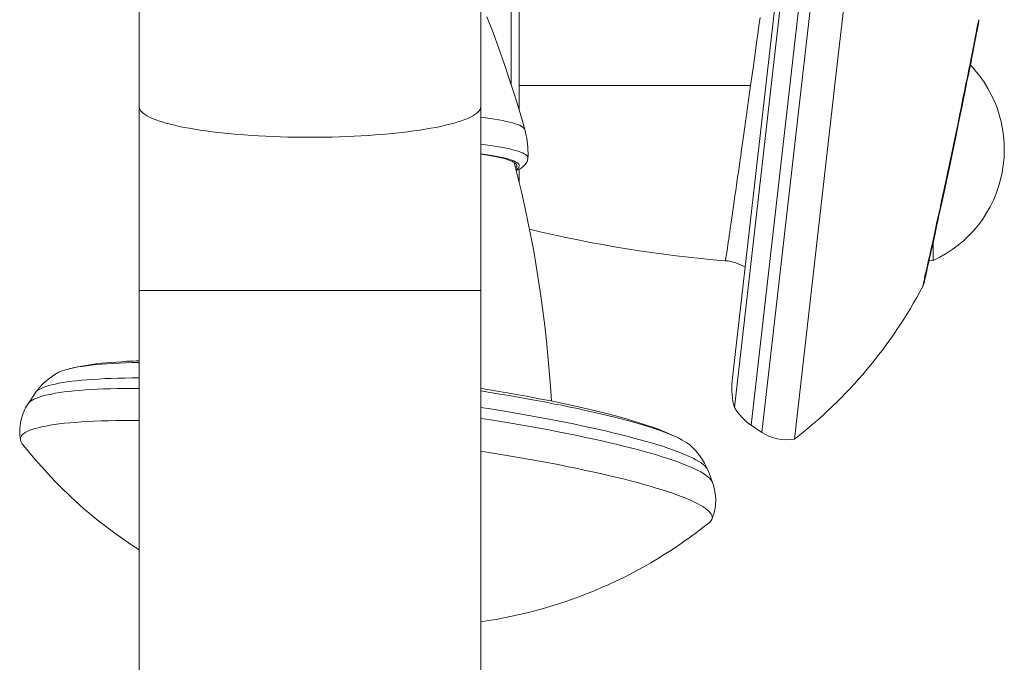
# Model space of a CAD drawing. Units: millimetres. Extents: x -7769 to 7376, y -8189 to 6915.
# Drawn here: x -1733 to -1618, y 2045 to 2120 of the extents above; entities that cross this region are included whole.
import ezdxf

# ---------------------------------------------------------------- set-up
doc = ezdxf.new("R2010")
doc.units = ezdxf.units.MM
doc.header["$LTSCALE"] = 100
doc.header["$MEASUREMENT"] = 0
doc.layers.add('PRO_Equipment', color=7, linetype='Continuous', lineweight=20)

msp = doc.modelspace()

# ---------------------------------------------------------------- linework, layer by layer
at = {"layer": 'PRO_Equipment'}
for p, q in [((-1719.23, 2338.23), (-1719.23, 2088.65)), ((-1679.23, 2088.65), (-1679.23, 2338.23)), ((-1638.56, 2151.82), (-1647.57, 2072.86)), ((-1637.13, 2152.35), (-1646.29, 2072.02)), ((-1633.24, 2152.25), (-1637.86, 2111.74)), ((-1640.92, 2150.23), (-1649.51, 2074.94)), ((-1649.78, 2078.06), (-1641.88, 2147.25)), ((-1675.67, 2130.68), (-1675.67, 2112.78)), ((-1674.73, 2129.68), (-1674.73, 2109.75)), ((-1719.23, 2120.95), (-1719.23, 2120.17)), ((-1677.79, 2118.85), (-1678.5, 2120.71)), ((-1719.23, 2120.17), (-1719.23, 2119.42)), ((-1646.79, 2118.68), (-1646.65, 2119.65)), ((-1646.65, 2119.65), (-1646.52, 2120.61)), ((-1621.07, 2119.52), (-1621.04, 2119.7)), ((-1621.04, 2119.7), (-1621, 2119.86)), ((-1620.99, 2119.63), (-1621.02, 2119.47)), ((-1621, 2119.86), (-1620.98, 2119.99)), ((-1620.97, 2119.75), (-1620.99, 2119.63)), ((-1620.98, 2119.99), (-1620.96, 2120.11)), ((-1620.95, 2119.83), (-1620.97, 2119.75)), ((-1620.96, 2120.11), (-1620.94, 2120.2)), ((-1620.94, 2119.87), (-1620.95, 2119.85)), ((-1620.95, 2119.85), (-1620.95, 2119.83)), ((-1620.94, 2120.2), (-1620.92, 2120.28)), ((-1620.93, 2119.92), (-1620.94, 2119.88)), ((-1620.94, 2119.87), (-1620.94, 2119.87)), ((-1620.94, 2119.87), (-1620.94, 2119.87)), ((-1620.94, 2119.87), (-1620.94, 2119.87)), ((-1620.94, 2119.87), (-1620.94, 2119.87)), ((-1620.92, 2119.97), (-1620.93, 2119.92)), ((-1620.92, 2120.28), (-1620.91, 2120.33)), ((-1620.91, 2120.11), (-1620.92, 2120.04)), ((-1620.92, 2120.04), (-1620.92, 2119.97)), ((-1620.91, 2120.36), (-1620.9, 2120.27)), ((-1620.91, 2120.33), (-1620.91, 2120.35)), ((-1620.9, 2120.27), (-1620.91, 2120.19)), ((-1620.91, 2120.19), (-1620.91, 2120.11)), ((-1719.23, 2119.42), (-1719.23, 2118.68)), ((-1719.23, 2118.68), (-1719.23, 2117.96)), ((-1677.1, 2116.98), (-1677.79, 2118.85)), ((-1646.92, 2117.7), (-1646.79, 2118.68)), ((-1621.31, 2118.32), (-1621.25, 2118.6)), ((-1621.21, 2118.48), (-1621.28, 2118.14)), ((-1621.25, 2118.6), (-1621.2, 2118.86)), ((-1621.15, 2118.78), (-1621.21, 2118.48)), ((-1621.2, 2118.86), (-1621.15, 2119.1)), ((-1621.15, 2119.1), (-1621.11, 2119.32)), ((-1621.1, 2119.05), (-1621.15, 2118.78)), ((-1621.11, 2119.32), (-1621.07, 2119.52)), ((-1621.06, 2119.28), (-1621.1, 2119.05)), ((-1621.02, 2119.47), (-1621.06, 2119.28)), ((-1719.23, 2117.96), (-1719.23, 2117.25)), ((-1719.23, 2117.25), (-1719.23, 2116.57)), ((-1647.06, 2116.7), (-1646.92, 2117.7)), ((-1621.56, 2117.02), (-1621.49, 2117.37)), ((-1621.43, 2117.36), (-1621.52, 2116.92)), ((-1621.49, 2117.37), (-1621.43, 2117.7)), ((-1621.43, 2117.7), (-1621.37, 2118.02)), ((-1621.35, 2117.77), (-1621.43, 2117.36)), ((-1621.37, 2118.02), (-1621.31, 2118.32)), ((-1621.28, 2118.14), (-1621.35, 2117.77)), ((-1719.23, 2116.57), (-1719.23, 2115.91)), ((-1676.45, 2115.1), (-1677.1, 2116.98)), ((-1647.34, 2114.68), (-1647.06, 2116.7)), ((-1621.79, 2115.86), (-1621.71, 2116.26)), ((-1621.71, 2116.26), (-1621.64, 2116.65)), ((-1621.61, 2116.46), (-1621.71, 2115.96)), ((-1621.64, 2116.65), (-1621.56, 2117.02)), ((-1621.52, 2116.92), (-1621.61, 2116.46)), ((-1719.23, 2115.91), (-1719.23, 2115.27)), ((-1719.23, 2115.27), (-1719.23, 2114.64)), ((-1675.81, 2113.21), (-1676.45, 2115.1)), ((-1622.05, 2114.56), (-1621.96, 2115.01)), ((-1621.96, 2115.01), (-1621.88, 2115.44)), ((-1621.81, 2115.44), (-1621.92, 2114.89)), ((-1621.88, 2115.44), (-1621.79, 2115.86)), ((-1621.71, 2115.96), (-1621.81, 2115.44)), ((-1719.23, 2114.64), (-1719.23, 2114.04)), ((-1719.23, 2114.04), (-1719.23, 2113.46)), ((-1647.62, 2112.65), (-1647.34, 2114.68)), ((-1622.24, 2113.64), (-1622.14, 2114.1)), ((-1622.04, 2114.32), (-1622.15, 2113.73)), ((-1622.14, 2114.1), (-1622.05, 2114.56)), ((-1621.92, 2114.89), (-1622.04, 2114.32)), ((-1719.23, 2113.46), (-1719.23, 2112.9)), ((-1719.23, 2112.9), (-1719.23, 2112.36)), ((-1675.21, 2111.31), (-1675.81, 2113.21)), ((-1674.73, 2112.65), (-1647.62, 2112.65)), ((-1647.74, 2111.78), (-1647.62, 2112.64)), ((-1622.54, 2112.16), (-1622.44, 2112.66)), ((-1622.44, 2112.66), (-1622.34, 2113.16)), ((-1622.28, 2113.11), (-1622.41, 2112.47)), ((-1622.34, 2113.16), (-1622.24, 2113.64)), ((-1622.15, 2113.73), (-1622.28, 2113.11)), ((-1719.23, 2112.36), (-1719.23, 2111.33)), ((-1647.86, 2110.93), (-1647.74, 2111.78)), ((-1637.86, 2111.73), (-1642.48, 2071.24)), ((-1622.75, 2111.12), (-1622.64, 2111.64)), ((-1622.54, 2111.81), (-1622.68, 2111.14)), ((-1622.64, 2111.64), (-1622.54, 2112.16)), ((-1622.41, 2112.47), (-1622.54, 2111.81)), ((-1719.23, 2111.33), (-1719.23, 2110.85)), ((-1719.23, 2110.85), (-1719.23, 2110.38)), ((-1719.23, 2110.38), (-1719.23, 2109.94)), ((-1674.63, 2109.4), (-1675.21, 2111.31)), ((-1647.98, 2110.07), (-1647.86, 2110.93)), ((-1622.97, 2110.04), (-1622.75, 2111.12)), ((-1622.82, 2110.44), (-1622.96, 2109.74)), ((-1622.68, 2111.14), (-1622.82, 2110.44)), ((-1719.23, 2110.17), (-1719.21, 2110.02)), ((-1719.23, 2109.94), (-1719.23, 2109.51)), ((-1719.23, 2109.51), (-1719.23, 2109.1)), ((-1719.21, 2110.02), (-1719.15, 2109.86)), ((-1719.15, 2109.86), (-1719.06, 2109.7)), ((-1719.06, 2109.7), (-1718.93, 2109.55)), ((-1718.93, 2109.55), (-1718.76, 2109.4)), ((-1718.76, 2109.4), (-1718.55, 2109.24)), ((-1718.55, 2109.24), (-1718.3, 2109.09)), ((-1680.16, 2109.09), (-1679.91, 2109.24)), ((-1679.91, 2109.24), (-1679.7, 2109.4)), ((-1679.7, 2109.4), (-1679.53, 2109.55)), ((-1679.53, 2109.55), (-1679.4, 2109.7)), ((-1679.4, 2109.7), (-1679.31, 2109.86)), ((-1679.31, 2109.86), (-1679.25, 2110.02)), ((-1679.25, 2110.02), (-1679.23, 2110.17)), ((-1674.07, 2107.49), (-1674.63, 2109.4)), ((-1648.22, 2108.38), (-1648.1, 2109.22)), ((-1648.1, 2109.22), (-1647.98, 2110.07)), ((-1623.33, 2108.27), (-1623.15, 2109.16)), ((-1622.96, 2109.74), (-1623.26, 2108.3)), ((-1623.15, 2109.16), (-1622.97, 2110.04)), ((-1719.23, 2109.1), (-1719.23, 2108.71)), ((-1719.23, 2108.71), (-1719.23, 2108.34)), ((-1719.23, 2108.34), (-1719.23, 2107.99)), ((-1719.23, 2107.99), (-1719.23, 2107.35)), ((-1718.3, 2109.09), (-1718.02, 2108.95)), ((-1718.02, 2108.95), (-1717.71, 2108.8)), ((-1717.71, 2108.8), (-1717.36, 2108.66)), ((-1717.36, 2108.66), (-1716.97, 2108.52)), ((-1716.97, 2108.52), (-1716.55, 2108.38)), ((-1716.55, 2108.38), (-1716.1, 2108.24)), ((-1716.1, 2108.24), (-1715.61, 2108.11)), ((-1715.61, 2108.11), (-1715.1, 2107.99)), ((-1683.36, 2107.99), (-1682.85, 2108.11)), ((-1682.85, 2108.11), (-1682.36, 2108.24)), ((-1682.36, 2108.24), (-1681.91, 2108.38)), ((-1681.91, 2108.38), (-1681.49, 2108.52)), ((-1681.49, 2108.52), (-1681.1, 2108.66)), ((-1681.1, 2108.66), (-1680.75, 2108.8)), ((-1680.75, 2108.8), (-1680.44, 2108.95)), ((-1680.44, 2108.95), (-1680.16, 2109.09)), ((-1678.66, 2108.86), (-1679.23, 2108.94)), ((-1678.11, 2108.79), (-1678.66, 2108.86)), ((-1677.6, 2108.71), (-1678.11, 2108.79)), ((-1677.12, 2108.63), (-1677.6, 2108.71)), ((-1676.67, 2108.54), (-1677.12, 2108.63)), ((-1676.25, 2108.45), (-1676.67, 2108.54)), ((-1675.87, 2108.36), (-1676.25, 2108.45)), ((-1675.52, 2108.27), (-1675.87, 2108.36)), ((-1675.21, 2108.18), (-1675.52, 2108.27)), ((-1674.94, 2108.08), (-1675.21, 2108.18)), ((-1674.7, 2107.99), (-1674.94, 2108.08)), ((-1648.34, 2107.55), (-1648.22, 2108.38)), ((-1623.26, 2108.3), (-1623.56, 2106.83)), ((-1623.52, 2107.36), (-1623.33, 2108.27)), ((-1719.23, 2107.35), (-1719.23, 2107.06)), ((-1719.23, 2107.06), (-1719.23, 2106.8)), ((-1715.1, 2107.99), (-1714.55, 2107.87)), ((-1714.55, 2107.87), (-1713.98, 2107.75)), ((-1713.98, 2107.75), (-1713.37, 2107.64)), ((-1713.37, 2107.64), (-1712.74, 2107.53)), ((-1712.74, 2107.53), (-1712.09, 2107.42)), ((-1712.09, 2107.42), (-1711.41, 2107.33)), ((-1711.41, 2107.33), (-1710.7, 2107.23)), ((-1710.7, 2107.23), (-1709.98, 2107.15)), ((-1709.98, 2107.15), (-1709.23, 2107.07)), ((-1709.23, 2107.07), (-1708.47, 2106.99)), ((-1708.47, 2106.99), (-1707.68, 2106.92)), ((-1707.68, 2106.92), (-1706.88, 2106.86)), ((-1706.88, 2106.86), (-1706.07, 2106.8)), ((-1692.39, 2106.8), (-1691.58, 2106.86)), ((-1691.58, 2106.86), (-1690.78, 2106.92)), ((-1690.78, 2106.92), (-1690, 2106.99)), ((-1690, 2106.99), (-1689.23, 2107.07)), ((-1689.23, 2107.07), (-1688.48, 2107.15)), ((-1688.48, 2107.15), (-1687.76, 2107.23)), ((-1687.76, 2107.23), (-1687.06, 2107.33)), ((-1687.06, 2107.33), (-1686.37, 2107.42)), ((-1686.37, 2107.42), (-1685.72, 2107.53)), ((-1685.72, 2107.53), (-1685.09, 2107.64)), ((-1685.09, 2107.64), (-1684.48, 2107.75)), ((-1684.48, 2107.75), (-1683.91, 2107.87)), ((-1683.91, 2107.87), (-1683.36, 2107.99)), ((-1674.5, 2107.89), (-1674.7, 2107.99)), ((-1674.33, 2107.79), (-1674.5, 2107.89)), ((-1674.21, 2107.69), (-1674.33, 2107.79)), ((-1674.12, 2107.59), (-1674.21, 2107.69)), ((-1674.07, 2107.49), (-1674.12, 2107.59)), ((-1673.98, 2107.15), (-1674.07, 2107.49)), ((-1673.91, 2106.81), (-1673.98, 2107.15)), ((-1648.45, 2106.72), (-1648.34, 2107.55)), ((-1623.71, 2106.44), (-1623.52, 2107.36)), ((-1719.23, 2106.8), (-1719.23, 2106.56)), ((-1719.23, 2106.56), (-1719.23, 2106.14)), ((-1719.23, 2106.14), (-1719.23, 2105.83)), ((-1719.23, 2105.83), (-1719.23, 2105.7)), ((-1719.23, 2105.7), (-1719.23, 2105.59)), ((-1706.07, 2106.8), (-1705.24, 2106.75)), ((-1705.24, 2106.75), (-1704.41, 2106.71)), ((-1704.41, 2106.71), (-1703.56, 2106.67)), ((-1703.56, 2106.67), (-1702.7, 2106.64)), ((-1702.7, 2106.64), (-1701.84, 2106.62)), ((-1701.84, 2106.62), (-1700.97, 2106.6)), ((-1700.97, 2106.6), (-1700.1, 2106.59)), ((-1700.1, 2106.59), (-1699.23, 2106.59)), ((-1699.23, 2106.59), (-1698.36, 2106.59)), ((-1698.36, 2106.59), (-1697.49, 2106.6)), ((-1697.49, 2106.6), (-1696.62, 2106.62)), ((-1696.62, 2106.62), (-1695.76, 2106.64)), ((-1695.76, 2106.64), (-1694.9, 2106.67)), ((-1694.9, 2106.67), (-1694.05, 2106.71)), ((-1694.05, 2106.71), (-1693.22, 2106.75)), ((-1693.22, 2106.75), (-1692.39, 2106.8)), ((-1678.66, 2105.7), (-1679.23, 2105.77)), ((-1678.12, 2105.63), (-1678.66, 2105.7)), ((-1673.84, 2106.47), (-1673.91, 2106.81)), ((-1673.79, 2106.12), (-1673.84, 2106.47)), ((-1673.74, 2105.78), (-1673.79, 2106.12)), ((-1673.71, 2105.43), (-1673.74, 2105.78)), ((-1648.68, 2105.16), (-1648.57, 2105.9)), ((-1648.57, 2105.9), (-1648.45, 2106.72)), ((-1623.56, 2106.83), (-1624.19, 2103.84)), ((-1624.1, 2104.58), (-1623.71, 2106.44)), ((-1719.23, 2105.59), (-1719.23, 2105.49)), ((-1719.23, 2105.49), (-1719.23, 2105.41)), ((-1719.23, 2105.41), (-1719.23, 2105.27)), ((-1719.23, 2105.27), (-1719.23, 2105.15)), ((-1678.71, 2104.58), (-1679.23, 2104.66)), ((-1678.73, 2104.53), (-1679.23, 2104.6)), ((-1678.21, 2104.51), (-1678.71, 2104.58)), ((-1677.61, 2105.55), (-1678.12, 2105.63)), ((-1677.12, 2105.47), (-1677.61, 2105.55)), ((-1676.66, 2105.39), (-1677.12, 2105.47)), ((-1676.24, 2105.31), (-1676.66, 2105.39)), ((-1675.84, 2105.22), (-1676.24, 2105.31)), ((-1675.48, 2105.13), (-1675.84, 2105.22)), ((-1675.14, 2105.04), (-1675.48, 2105.13)), ((-1674.85, 2104.95), (-1675.14, 2105.04)), ((-1674.58, 2104.86), (-1674.85, 2104.95)), ((-1674.35, 2104.77), (-1674.58, 2104.86)), ((-1674.15, 2104.67), (-1674.35, 2104.77)), ((-1673.99, 2104.57), (-1674.15, 2104.67)), ((-1673.87, 2104.48), (-1673.99, 2104.57)), ((-1673.7, 2105.08), (-1673.71, 2105.43)), ((-1673.69, 2104.73), (-1673.7, 2105.08)), ((-1673.69, 2104.46), (-1673.69, 2104.74)), ((-1648.78, 2104.43), (-1648.68, 2105.16)), ((-1624.49, 2102.73), (-1624.1, 2104.58)), ((-1678.26, 2104.45), (-1678.73, 2104.53)), ((-1677.81, 2104.38), (-1678.26, 2104.45)), ((-1677.74, 2104.43), (-1678.21, 2104.51)), ((-1677.4, 2104.3), (-1677.81, 2104.38)), ((-1677.3, 2104.35), (-1677.74, 2104.43)), ((-1677.02, 2104.22), (-1677.4, 2104.3)), ((-1676.9, 2104.27), (-1677.3, 2104.35)), ((-1676.66, 2104.13), (-1677.02, 2104.22)), ((-1676.52, 2104.18), (-1676.9, 2104.27)), ((-1676.34, 2104.05), (-1676.66, 2104.13)), ((-1676.18, 2104.09), (-1676.52, 2104.18)), ((-1676.06, 2103.96), (-1676.34, 2104.05)), ((-1675.88, 2104), (-1676.18, 2104.09)), ((-1675.81, 2103.87), (-1676.06, 2103.96)), ((-1675.6, 2103.91), (-1675.88, 2104)), ((-1675.59, 2103.78), (-1675.81, 2103.87)), ((-1675.37, 2103.82), (-1675.6, 2103.91)), ((-1675.4, 2103.69), (-1675.59, 2103.78)), ((-1675.25, 2103.59), (-1675.4, 2103.69)), ((-1675.17, 2103.73), (-1675.37, 2103.82)), ((-1675.3, 2103.63), (-1674.87, 2101.91)), ((-1675.14, 2103.5), (-1675.25, 2103.59)), ((-1675, 2103.63), (-1675.17, 2103.73)), ((-1675.06, 2103.41), (-1675.14, 2103.5)), ((-1675.02, 2103.31), (-1675.06, 2103.41)), ((-1674.87, 2103.54), (-1675, 2103.63)), ((-1674.78, 2103.44), (-1674.87, 2103.54)), ((-1674.72, 2103.34), (-1674.78, 2103.44)), ((-1674.1, 2103.31), (-1674.01, 2103.4)), ((-1674.01, 2103.4), (-1673.94, 2103.5)), ((-1673.94, 2103.5), (-1673.87, 2103.61)), ((-1673.78, 2104.38), (-1673.87, 2104.48)), ((-1673.87, 2103.61), (-1673.82, 2103.72)), ((-1673.82, 2103.72), (-1673.77, 2103.83)), ((-1673.72, 2104.28), (-1673.78, 2104.38)), ((-1673.77, 2103.83), (-1673.74, 2103.94)), ((-1673.74, 2103.94), (-1673.72, 2104.05)), ((-1673.71, 2104.18), (-1673.72, 2104.28)), ((-1673.72, 2104.05), (-1673.71, 2104.17)), ((-1673.71, 2104.18), (-1673.69, 2104.46)), ((-1648.98, 2103.01), (-1648.88, 2103.72)), ((-1648.88, 2103.72), (-1648.78, 2104.43)), ((-1624.19, 2103.84), (-1624.5, 2102.36)), ((-1675.14, 2102.99), (-1675.07, 2103.08)), ((-1675.09, 2102.81), (-1674.95, 2102.89)), ((-1675.07, 2103.08), (-1675.02, 2103.16)), ((-1675.06, 2102.71), (-1674.91, 2102.77)), ((-1675.01, 2103.25), (-1675.02, 2103.31)), ((-1675.02, 2103.16), (-1675.01, 2103.25)), ((-1674.95, 2102.89), (-1674.84, 2102.98)), ((-1674.91, 2102.77), (-1674.76, 2102.84)), ((-1674.84, 2102.98), (-1674.77, 2103.07)), ((-1674.77, 2103.07), (-1674.72, 2103.16)), ((-1674.76, 2102.84), (-1674.63, 2102.91)), ((-1674.73, 2102.86), (-1674.73, 2101.31)), ((-1674.7, 2103.25), (-1674.72, 2103.34)), ((-1674.72, 2103.16), (-1674.7, 2103.25)), ((-1674.63, 2102.91), (-1674.51, 2102.98)), ((-1674.51, 2102.98), (-1674.29, 2103.13)), ((-1674.29, 2103.13), (-1674.1, 2103.31)), ((-1649.18, 2101.64), (-1649.08, 2102.32)), ((-1649.08, 2102.32), (-1648.98, 2103.01)), ((-1624.88, 2100.91), (-1624.49, 2102.73)), ((-1624.5, 2102.36), (-1624.81, 2100.89)), ((-1674.87, 2101.91), (-1674.46, 2100.19)), ((-1649.27, 2100.99), (-1649.18, 2101.64)), ((-1674.46, 2100.19), (-1674.07, 2098.46)), ((-1649.46, 2099.72), (-1649.37, 2100.34)), ((-1649.37, 2100.34), (-1649.27, 2100.99)), ((-1625.26, 2099.14), (-1625.07, 2100.02)), ((-1624.97, 2100.17), (-1625.12, 2099.46)), ((-1625.07, 2100.02), (-1624.88, 2100.91)), ((-1624.81, 2100.89), (-1624.97, 2100.17)), ((-1649.63, 2098.53), (-1649.54, 2099.11)), ((-1649.54, 2099.11), (-1649.46, 2099.72)), ((-1625.44, 2098.28), (-1625.26, 2099.14)), ((-1625.12, 2099.46), (-1625.27, 2098.76)), ((-1674.07, 2098.46), (-1673.7, 2096.73)), ((-1649.79, 2097.42), (-1649.71, 2097.97)), ((-1649.71, 2097.97), (-1649.63, 2098.53)), ((-1625.62, 2097.45), (-1625.44, 2098.28)), ((-1625.42, 2098.08), (-1625.56, 2097.41)), ((-1625.27, 2098.76), (-1625.42, 2098.08)), ((-1673.7, 2096.73), (-1673.36, 2095)), ((-1649.94, 2096.41), (-1649.87, 2096.9)), ((-1649.87, 2096.9), (-1649.79, 2097.42)), ((-1625.97, 2095.86), (-1625.8, 2096.64)), ((-1625.7, 2096.77), (-1625.84, 2096.14)), ((-1625.8, 2096.64), (-1625.62, 2097.45)), ((-1625.56, 2097.41), (-1625.7, 2096.77)), ((-1650.13, 2095.07), (-1650.07, 2095.49)), ((-1650.07, 2095.49), (-1650.01, 2095.94)), ((-1650.01, 2095.94), (-1649.94, 2096.41)), ((-1626.14, 2095.1), (-1625.97, 2095.86)), ((-1625.97, 2095.53), (-1626.1, 2094.94)), ((-1625.84, 2096.14), (-1625.97, 2095.53)), ((-1673.36, 2095), (-1673.03, 2093.26)), ((-1650.3, 2093.96), (-1650.25, 2094.3)), ((-1650.25, 2094.3), (-1650.19, 2094.67)), ((-1650.19, 2094.67), (-1650.13, 2095.07)), ((-1626.44, 2093.71), (-1626.29, 2094.38)), ((-1626.22, 2094.38), (-1626.34, 2093.84)), ((-1626.29, 2094.38), (-1626.14, 2095.1)), ((-1626.23, 2092.15), (-1626.23, 2094.31)), ((-1626.1, 2094.94), (-1626.22, 2094.38)), ((-1673.03, 2093.26), (-1672.73, 2091.52)), ((-1650.46, 2092.88), (-1650.42, 2093.11)), ((-1650.42, 2093.11), (-1650.38, 2093.36)), ((-1650.38, 2093.36), (-1650.34, 2093.65)), ((-1650.34, 2093.65), (-1650.3, 2093.96)), ((-1626.65, 2092.76), (-1626.59, 2093.06)), ((-1626.59, 2093.06), (-1626.44, 2093.71)), ((-1626.46, 2093.33), (-1626.56, 2092.85)), ((-1626.34, 2093.84), (-1626.46, 2093.33)), ((-1650.57, 2092.13), (-1650.56, 2092.15)), ((-1650.26, 2092.1), (-1650.57, 2092.13)), ((-1650.56, 2092.19), (-1650.55, 2092.27)), ((-1650.56, 2092.15), (-1650.56, 2092.19)), ((-1650.55, 2092.27), (-1650.53, 2092.38)), ((-1650.53, 2092.38), (-1650.51, 2092.51)), ((-1650.51, 2092.51), (-1650.49, 2092.68)), ((-1650.49, 2092.68), (-1650.46, 2092.88)), ((-1649.96, 2092.05), (-1650.26, 2092.1)), ((-1649.66, 2091.98), (-1649.96, 2092.05)), ((-1649.37, 2091.89), (-1649.66, 2091.98)), ((-1649.08, 2091.78), (-1649.37, 2091.89)), ((-1626.9, 2091.64), (-1626.85, 2091.9)), ((-1626.85, 2091.9), (-1626.78, 2092.18)), ((-1626.76, 2091.97), (-1626.85, 2091.58)), ((-1626.78, 2092.18), (-1626.72, 2092.46)), ((-1626.67, 2092.39), (-1626.76, 2091.97)), ((-1626.73, 2092.11), (-1626.23, 2092.15)), ((-1626.72, 2092.46), (-1626.65, 2092.76)), ((-1626.56, 2092.85), (-1626.67, 2092.39)), ((-1672.73, 2091.52), (-1672.45, 2089.77)), ((-1648.8, 2091.66), (-1649.08, 2091.78)), ((-1648.52, 2091.53), (-1648.8, 2091.66)), ((-1648.26, 2091.37), (-1648.52, 2091.53)), ((-1627.16, 2090.51), (-1627.11, 2090.71)), ((-1627.11, 2090.71), (-1627.06, 2090.92)), ((-1627.06, 2090.92), (-1627.01, 2091.15)), ((-1627, 2090.89), (-1627.06, 2090.6)), ((-1627.01, 2091.15), (-1626.96, 2091.39)), ((-1626.93, 2091.22), (-1627, 2090.89)), ((-1626.96, 2091.39), (-1626.9, 2091.64)), ((-1626.85, 2091.58), (-1626.93, 2091.22)), ((-1672.45, 2089.77), (-1672.19, 2088.02)), ((-1627.39, 2089.47), (-1627.37, 2089.58)), ((-1627.37, 2089.58), (-1627.34, 2089.7)), ((-1627.34, 2089.7), (-1627.31, 2089.84)), ((-1627.3, 2089.56), (-1627.32, 2089.49)), ((-1627.31, 2089.84), (-1627.27, 2089.99)), ((-1627.29, 2089.6), (-1627.3, 2089.56)), ((-1627.28, 2089.65), (-1627.29, 2089.63)), ((-1627.29, 2089.63), (-1627.29, 2089.6)), ((-1627.27, 2089.71), (-1627.28, 2089.65)), ((-1627.27, 2089.99), (-1627.24, 2090.15)), ((-1627.26, 2089.76), (-1627.27, 2089.71)), ((-1627.24, 2089.81), (-1627.26, 2089.76)), ((-1627.24, 2090.15), (-1627.2, 2090.32)), ((-1627.23, 2089.88), (-1627.24, 2089.81)), ((-1627.21, 2089.95), (-1627.23, 2089.88)), ((-1627.17, 2090.13), (-1627.21, 2089.95)), ((-1627.2, 2090.32), (-1627.16, 2090.51)), ((-1627.12, 2090.35), (-1627.17, 2090.13)), ((-1627.06, 2090.6), (-1627.12, 2090.35)), ((-1719.23, 2088.65), (-1679.23, 2088.65)), ((-1719.23, 1864.25), (-1719.23, 2088.65)), ((-1679.23, 2088.65), (-1679.23, 1864.25)), ((-1627.43, 2089.19), (-1627.47, 2089.12)), ((-1627.47, 2089.13), (-1627.46, 2089.15)), ((-1627.47, 2089.12), (-1627.47, 2089.13)), ((-1627.46, 2089.15), (-1627.45, 2089.19)), ((-1627.45, 2089.19), (-1627.44, 2089.24)), ((-1627.44, 2089.24), (-1627.43, 2089.3)), ((-1627.43, 2089.3), (-1627.41, 2089.38)), ((-1627.4, 2089.26), (-1627.43, 2089.19)), ((-1627.41, 2089.38), (-1627.39, 2089.47)), ((-1627.37, 2089.34), (-1627.4, 2089.26)), ((-1627.34, 2089.41), (-1627.37, 2089.34)), ((-1627.32, 2089.49), (-1627.34, 2089.41)), ((-1672.19, 2088.02), (-1671.95, 2086.27)), ((-1671.95, 2086.27), (-1671.73, 2084.51)), ((-1671.73, 2084.51), (-1671.53, 2082.75)), ((-1671.53, 2082.75), (-1671.36, 2080.99)), ((-1721.31, 2080.31), (-1720.66, 2080.35)), ((-1720.66, 2080.35), (-1719.96, 2080.38)), ((-1719.96, 2080.38), (-1719.6, 2080.39)), ((-1719.6, 2080.39), (-1719.23, 2080.4)), ((-1671.36, 2080.99), (-1671.2, 2079.23)), ((-1728.25, 2079.23), (-1728.49, 2079.14)), ((-1727.98, 2079.33), (-1728.25, 2079.23)), ((-1727.68, 2079.41), (-1727.98, 2079.33)), ((-1727.68, 2079.41), (-1727.25, 2079.52)), ((-1727.3, 2079.51), (-1727.68, 2079.41)), ((-1726.88, 2079.6), (-1727.3, 2079.51)), ((-1727.25, 2079.52), (-1726.82, 2079.63)), ((-1726.43, 2079.69), (-1726.88, 2079.6)), ((-1726.82, 2079.63), (-1726.38, 2079.72)), ((-1725.94, 2079.76), (-1726.43, 2079.69)), ((-1726.38, 2079.72), (-1725.93, 2079.8)), ((-1725.41, 2079.84), (-1725.94, 2079.76)), ((-1725.93, 2079.8), (-1725.48, 2079.88)), ((-1725.48, 2079.88), (-1725.01, 2079.95)), ((-1724.86, 2079.91), (-1725.41, 2079.84)), ((-1725.01, 2079.95), (-1724.54, 2080.02)), ((-1724.26, 2079.97), (-1724.86, 2079.91)), ((-1724.54, 2080.02), (-1724.06, 2080.08)), ((-1723.64, 2080.02), (-1724.26, 2079.97)), ((-1724.06, 2080.08), (-1723.57, 2080.13)), ((-1722.98, 2080.07), (-1723.64, 2080.02)), ((-1723.57, 2080.13), (-1723.06, 2080.18)), ((-1723.06, 2080.18), (-1722.51, 2080.23)), ((-1722.29, 2080.11), (-1722.98, 2080.07)), ((-1722.51, 2080.23), (-1721.93, 2080.27)), ((-1721.57, 2080.15), (-1722.29, 2080.11)), ((-1721.93, 2080.27), (-1721.31, 2080.31)), ((-1720.82, 2080.18), (-1721.57, 2080.15)), ((-1720.04, 2080.2), (-1720.82, 2080.18)), ((-1719.23, 2080.22), (-1720.04, 2080.2)), ((-1671.2, 2079.23), (-1671.07, 2077.46)), ((-1730.19, 2078), (-1729.87, 2078.27)), ((-1729.87, 2078.27), (-1729.55, 2078.51)), ((-1729.55, 2078.51), (-1729.22, 2078.74)), ((-1729.22, 2078.74), (-1728.9, 2078.94)), ((-1728.71, 2079.04), (-1728.9, 2078.94)), ((-1728.49, 2079.14), (-1728.71, 2079.04)), ((-1727.13, 2078.01), (-1727.66, 2077.94)), ((-1726.56, 2078.08), (-1727.13, 2078.01)), ((-1725.96, 2078.14), (-1726.56, 2078.08)), ((-1725.33, 2078.19), (-1725.96, 2078.14)), ((-1724.67, 2078.24), (-1725.33, 2078.19)), ((-1723.98, 2078.28), (-1724.67, 2078.24)), ((-1723.25, 2078.32), (-1723.98, 2078.28)), ((-1722.5, 2078.35), (-1723.25, 2078.32)), ((-1721.73, 2078.37), (-1722.5, 2078.35)), ((-1720.92, 2078.39), (-1721.73, 2078.37)), ((-1720.09, 2078.4), (-1720.92, 2078.39)), ((-1719.23, 2078.41), (-1720.09, 2078.4)), ((-1731.4, 2076.67), (-1731.11, 2077.04)), ((-1731.13, 2076.93), (-1731.28, 2076.8)), ((-1730.94, 2077.05), (-1731.13, 2076.93)), ((-1731.11, 2077.04), (-1730.82, 2077.38)), ((-1730.72, 2077.17), (-1730.94, 2077.05)), ((-1730.82, 2077.38), (-1730.51, 2077.7)), ((-1730.46, 2077.29), (-1730.72, 2077.17)), ((-1730.51, 2077.7), (-1730.19, 2078)), ((-1730.16, 2077.4), (-1730.46, 2077.29)), ((-1729.83, 2077.5), (-1730.16, 2077.4)), ((-1729.47, 2077.6), (-1729.83, 2077.5)), ((-1729.06, 2077.69), (-1729.47, 2077.6)), ((-1728.63, 2077.78), (-1729.06, 2077.69)), ((-1728.16, 2077.86), (-1728.63, 2077.78)), ((-1727.66, 2077.94), (-1728.16, 2077.86)), ((-1726.86, 2076.89), (-1727.46, 2076.83)), ((-1726.23, 2076.95), (-1726.86, 2076.89)), ((-1725.57, 2077), (-1726.23, 2076.95)), ((-1724.88, 2077.04), (-1725.57, 2077)), ((-1724.15, 2077.08), (-1724.88, 2077.04)), ((-1723.4, 2077.11), (-1724.15, 2077.08)), ((-1722.62, 2077.14), (-1723.4, 2077.11)), ((-1721.81, 2077.16), (-1722.62, 2077.14)), ((-1720.98, 2077.17), (-1721.81, 2077.16)), ((-1720.12, 2077.18), (-1720.98, 2077.17)), ((-1719.23, 2077.18), (-1720.12, 2077.18)), ((-1678.11, 2076.71), (-1679.23, 2076.88)), ((-1679.22, 2077.17), (-1678.17, 2077)), ((-1678.17, 2077), (-1677.13, 2076.83)), ((-1671.07, 2077.46), (-1670.96, 2075.69)), ((-1731.42, 2076.64), (-1732.25, 2075.38)), ((-1731.81, 2075.77), (-1731.99, 2075.65)), ((-1731.59, 2075.9), (-1731.81, 2075.77)), ((-1731.33, 2076.01), (-1731.59, 2075.9)), ((-1731.28, 2076.8), (-1731.4, 2076.67)), ((-1731.04, 2076.13), (-1731.33, 2076.01)), ((-1730.72, 2076.23), (-1731.04, 2076.13)), ((-1730.35, 2076.33), (-1730.72, 2076.23)), ((-1729.96, 2076.43), (-1730.35, 2076.33)), ((-1729.52, 2076.52), (-1729.96, 2076.43)), ((-1729.06, 2076.61), (-1729.52, 2076.52)), ((-1728.56, 2076.69), (-1729.06, 2076.61)), ((-1728.02, 2076.76), (-1728.56, 2076.69)), ((-1727.46, 2076.83), (-1728.02, 2076.76)), ((-1677.01, 2076.52), (-1678.11, 2076.71)), ((-1677.13, 2076.83), (-1676.1, 2076.65)), ((-1675.92, 2076.34), (-1677.01, 2076.52)), ((-1676.1, 2076.65), (-1675.09, 2076.48)), ((-1674.84, 2076.16), (-1675.92, 2076.34)), ((-1675.09, 2076.48), (-1674.1, 2076.3)), ((-1673.79, 2075.97), (-1674.84, 2076.16)), ((-1674.1, 2076.3), (-1673.12, 2076.12)), ((-1672.75, 2075.78), (-1673.79, 2075.97)), ((-1673.12, 2076.12), (-1672.15, 2075.93)), ((-1671.73, 2075.59), (-1672.75, 2075.78)), ((-1672.15, 2075.93), (-1671.21, 2075.75)), ((-1671.21, 2075.75), (-1670.28, 2075.56)), ((-1732.76, 2074.43), (-1732.65, 2074.68)), ((-1732.65, 2074.68), (-1732.53, 2074.92)), ((-1732.53, 2074.92), (-1732.39, 2075.15)), ((-1732.39, 2075.15), (-1732.25, 2075.38)), ((-1732.14, 2075.52), (-1732.25, 2075.38)), ((-1731.99, 2075.65), (-1732.14, 2075.52)), ((-1678.07, 2074.77), (-1679.23, 2074.95)), ((-1676.92, 2074.58), (-1678.07, 2074.77)), ((-1675.79, 2074.39), (-1676.92, 2074.58)), ((-1670.73, 2075.39), (-1671.73, 2075.59)), ((-1669.75, 2075.2), (-1670.73, 2075.39)), ((-1670.28, 2075.56), (-1669.37, 2075.37)), ((-1668.8, 2075), (-1669.75, 2075.2)), ((-1669.37, 2075.37), (-1668.48, 2075.18)), ((-1667.86, 2074.81), (-1668.8, 2075)), ((-1668.48, 2075.18), (-1667.61, 2074.98)), ((-1666.96, 2074.61), (-1667.86, 2074.81)), ((-1667.61, 2074.98), (-1666.76, 2074.79)), ((-1666.07, 2074.41), (-1666.96, 2074.61)), ((-1666.76, 2074.79), (-1665.94, 2074.6)), ((-1665.94, 2074.6), (-1665.14, 2074.4)), ((-1733.1, 2073.37), (-1733.03, 2073.64)), ((-1733.03, 2073.64), (-1732.95, 2073.91)), ((-1732.95, 2073.91), (-1732.86, 2074.17)), ((-1732.86, 2074.17), (-1732.76, 2074.43)), ((-1721.98, 2073.41), (-1722.84, 2073.39)), ((-1721.09, 2073.42), (-1721.98, 2073.41)), ((-1720.17, 2073.42), (-1721.09, 2073.42)), ((-1719.23, 2073.42), (-1720.17, 2073.42)), ((-1678.04, 2073.48), (-1679.23, 2073.67)), ((-1676.87, 2073.29), (-1678.04, 2073.48)), ((-1674.68, 2074.2), (-1675.79, 2074.39)), ((-1673.58, 2074.01), (-1674.68, 2074.2)), ((-1672.5, 2073.81), (-1673.58, 2074.01)), ((-1671.44, 2073.62), (-1672.5, 2073.81)), ((-1670.4, 2073.42), (-1671.44, 2073.62)), ((-1669.37, 2073.22), (-1670.4, 2073.42)), ((-1665.21, 2074.21), (-1666.07, 2074.41)), ((-1664.38, 2074.01), (-1665.21, 2074.21)), ((-1665.14, 2074.4), (-1664.36, 2074.2)), ((-1663.58, 2073.81), (-1664.38, 2074.01)), ((-1664.36, 2074.2), (-1663.6, 2074.01)), ((-1663.6, 2074.01), (-1662.87, 2073.81)), ((-1662.8, 2073.61), (-1663.58, 2073.81)), ((-1662.87, 2073.81), (-1662.15, 2073.6)), ((-1662.06, 2073.41), (-1662.8, 2073.61)), ((-1662.15, 2073.6), (-1661.46, 2073.4)), ((-1661.34, 2073.22), (-1662.06, 2073.41)), ((-1661.46, 2073.4), (-1660.81, 2073.2)), ((-1733.23, 2072.24), (-1733.22, 2072.52)), ((-1733.23, 2071.96), (-1733.23, 2072.24)), ((-1733.22, 2072.52), (-1733.19, 2072.81)), ((-1733.19, 2072.81), (-1733.15, 2073.09)), ((-1733.15, 2073.09), (-1733.1, 2073.37)), ((-1732.1, 2072.25), (-1732.36, 2072.13)), ((-1731.79, 2072.36), (-1732.1, 2072.25)), ((-1731.45, 2072.48), (-1731.79, 2072.36)), ((-1731.06, 2072.58), (-1731.45, 2072.48)), ((-1730.64, 2072.68), (-1731.06, 2072.58)), ((-1730.18, 2072.77), (-1730.64, 2072.68)), ((-1729.69, 2072.86), (-1730.18, 2072.77)), ((-1729.16, 2072.94), (-1729.69, 2072.86)), ((-1728.59, 2073.02), (-1729.16, 2072.94)), ((-1727.99, 2073.09), (-1728.59, 2073.02)), ((-1727.35, 2073.15), (-1727.99, 2073.09)), ((-1726.68, 2073.2), (-1727.35, 2073.15)), ((-1725.98, 2073.25), (-1726.68, 2073.2)), ((-1725.24, 2073.3), (-1725.98, 2073.25)), ((-1724.47, 2073.33), (-1725.24, 2073.3)), ((-1723.67, 2073.37), (-1724.47, 2073.33)), ((-1722.84, 2073.39), (-1723.67, 2073.37)), ((-1675.71, 2073.1), (-1676.87, 2073.29)), ((-1674.57, 2072.91), (-1675.71, 2073.1)), ((-1673.44, 2072.71), (-1674.57, 2072.91)), ((-1672.33, 2072.51), (-1673.44, 2072.71)), ((-1671.25, 2072.31), (-1672.33, 2072.51)), ((-1670.18, 2072.1), (-1671.25, 2072.31)), ((-1668.38, 2073.01), (-1669.37, 2073.22)), ((-1667.4, 2072.81), (-1668.38, 2073.01)), ((-1666.45, 2072.61), (-1667.4, 2072.81)), ((-1665.52, 2072.4), (-1666.45, 2072.61)), ((-1664.62, 2072.2), (-1665.52, 2072.4)), ((-1660.66, 2073.02), (-1661.34, 2073.22)), ((-1660.81, 2073.2), (-1660.19, 2073)), ((-1660, 2072.82), (-1660.66, 2073.02)), ((-1660.19, 2073), (-1659.61, 2072.81)), ((-1659.38, 2072.63), (-1660, 2072.82)), ((-1659.61, 2072.81), (-1659.06, 2072.62)), ((-1658.79, 2072.43), (-1659.38, 2072.63)), ((-1659.06, 2072.62), (-1658.54, 2072.43)), ((-1658.23, 2072.24), (-1658.79, 2072.43)), ((-1658.54, 2072.43), (-1658.05, 2072.24)), ((-1646.29, 2072.02), (-1647.57, 2072.86)), ((-1733.21, 2071.68), (-1733.23, 2071.96)), ((-1733.18, 2071.41), (-1733.21, 2071.68)), ((-1733.14, 2071.13), (-1733.18, 2071.41)), ((-1733.12, 2071.44), (-1733.15, 2071.29)), ((-1733.15, 2071.29), (-1733.14, 2071.13)), ((-1733.14, 2071.13), (-1733.1, 2070.99)), ((-1733.04, 2071.59), (-1733.12, 2071.44)), ((-1732.93, 2071.73), (-1733.04, 2071.59)), ((-1732.78, 2071.87), (-1732.93, 2071.73)), ((-1732.59, 2072), (-1732.78, 2071.87)), ((-1732.36, 2072.13), (-1732.59, 2072)), ((-1669.14, 2071.9), (-1670.18, 2072.1)), ((-1668.12, 2071.69), (-1669.14, 2071.9)), ((-1667.12, 2071.48), (-1668.12, 2071.69)), ((-1666.14, 2071.27), (-1667.12, 2071.48)), ((-1665.2, 2071.06), (-1666.14, 2071.27)), ((-1663.75, 2071.99), (-1664.62, 2072.2)), ((-1662.9, 2071.78), (-1663.75, 2071.99)), ((-1662.09, 2071.58), (-1662.9, 2071.78)), ((-1661.3, 2071.37), (-1662.09, 2071.58)), ((-1660.54, 2071.17), (-1661.3, 2071.37)), ((-1659.81, 2070.96), (-1660.54, 2071.17)), ((-1657.71, 2072.05), (-1658.23, 2072.24)), ((-1658.05, 2072.24), (-1657.58, 2072.05)), ((-1657.22, 2071.86), (-1657.71, 2072.05)), ((-1657.58, 2072.05), (-1657.15, 2071.87)), ((-1656.77, 2071.67), (-1657.22, 2071.86)), ((-1657.15, 2071.87), (-1656.74, 2071.68)), ((-1656.35, 2071.49), (-1656.77, 2071.67)), ((-1656.74, 2071.68), (-1656.35, 2071.5)), ((-1656.35, 2071.5), (-1655.62, 2071.13)), ((-1655.96, 2071.31), (-1656.35, 2071.49)), ((-1655.62, 2071.13), (-1655.96, 2071.31)), ((-1655.35, 2070.97), (-1655.62, 2071.13)), ((-1733.1, 2070.99), (-1733.03, 2070.84)), ((-1733.03, 2070.84), (-1732.92, 2070.69)), ((-1732.2, 2069.79), (-1732.92, 2070.69)), ((-1664.28, 2070.85), (-1665.2, 2071.06)), ((-1663.38, 2070.64), (-1664.28, 2070.85)), ((-1662.52, 2070.43), (-1663.38, 2070.64)), ((-1661.68, 2070.22), (-1662.52, 2070.43)), ((-1660.88, 2070.01), (-1661.68, 2070.22)), ((-1660.1, 2069.8), (-1660.88, 2070.01)), ((-1659.12, 2070.76), (-1659.81, 2070.96)), ((-1658.45, 2070.56), (-1659.12, 2070.76)), ((-1657.82, 2070.36), (-1658.45, 2070.56)), ((-1657.22, 2070.16), (-1657.82, 2070.36)), ((-1656.66, 2069.96), (-1657.22, 2070.16)), ((-1656.13, 2069.76), (-1656.66, 2069.96)), ((-1655.1, 2070.82), (-1655.35, 2070.97)), ((-1654.89, 2070.68), (-1655.1, 2070.82)), ((-1654.7, 2070.53), (-1654.89, 2070.68)), ((-1654.54, 2070.39), (-1654.7, 2070.53)), ((-1654.54, 2070.39), (-1654.27, 2070.12)), ((-1654.27, 2070.12), (-1654.01, 2069.83)), ((-1731.45, 2068.89), (-1732.2, 2069.79)), ((-1730.69, 2068.02), (-1731.45, 2068.89)), ((-1678.04, 2069.64), (-1679.23, 2069.83)), ((-1676.86, 2069.45), (-1678.04, 2069.64)), ((-1675.7, 2069.25), (-1676.86, 2069.45)), ((-1674.56, 2069.06), (-1675.7, 2069.25)), ((-1673.44, 2068.86), (-1674.56, 2069.06)), ((-1672.33, 2068.66), (-1673.44, 2068.86)), ((-1659.36, 2069.59), (-1660.1, 2069.8)), ((-1658.65, 2069.38), (-1659.36, 2069.59)), ((-1657.97, 2069.18), (-1658.65, 2069.38)), ((-1657.33, 2068.97), (-1657.97, 2069.18)), ((-1656.72, 2068.76), (-1657.33, 2068.97)), ((-1655.64, 2069.57), (-1656.13, 2069.76)), ((-1655.18, 2069.37), (-1655.64, 2069.57)), ((-1654.75, 2069.18), (-1655.18, 2069.37)), ((-1654.37, 2069), (-1654.75, 2069.18)), ((-1654.02, 2068.81), (-1654.37, 2069)), ((-1653.7, 2068.63), (-1654.02, 2068.81)), ((-1654.01, 2069.83), (-1653.75, 2069.52)), ((-1653.75, 2069.52), (-1653.49, 2069.18)), ((-1653.49, 2069.18), (-1653.25, 2068.82)), ((-1653.25, 2068.82), (-1653.02, 2068.44)), ((-1729.91, 2067.16), (-1730.69, 2068.02)), ((-1671.24, 2068.45), (-1672.33, 2068.66)), ((-1670.18, 2068.25), (-1671.24, 2068.45)), ((-1669.13, 2068.04), (-1670.18, 2068.25)), ((-1668.11, 2067.83), (-1669.13, 2068.04)), ((-1667.11, 2067.62), (-1668.11, 2067.83)), ((-1656.15, 2068.56), (-1656.72, 2068.76)), ((-1655.61, 2068.36), (-1656.15, 2068.56)), ((-1655.11, 2068.16), (-1655.61, 2068.36)), ((-1654.64, 2067.96), (-1655.11, 2068.16)), ((-1654.21, 2067.77), (-1654.64, 2067.96)), ((-1653.82, 2067.58), (-1654.21, 2067.77)), ((-1653.43, 2068.45), (-1653.7, 2068.63)), ((-1653.19, 2068.27), (-1653.43, 2068.45)), ((-1652.99, 2068.1), (-1653.19, 2068.27)), ((-1653.02, 2068.44), (-1652.81, 2068.03)), ((-1652.83, 2067.93), (-1652.99, 2068.1)), ((-1652.71, 2067.77), (-1652.83, 2067.93)), ((-1652.81, 2068.03), (-1652.62, 2067.61)), ((-1652.62, 2067.61), (-1652.71, 2067.77)), ((-1729.11, 2066.32), (-1729.91, 2067.16)), ((-1666.14, 2067.41), (-1667.11, 2067.62)), ((-1665.2, 2067.2), (-1666.14, 2067.41)), ((-1664.28, 2066.99), (-1665.2, 2067.2)), ((-1663.39, 2066.78), (-1664.28, 2066.99)), ((-1662.52, 2066.57), (-1663.39, 2066.78)), ((-1661.69, 2066.36), (-1662.52, 2066.57)), ((-1653.47, 2067.39), (-1653.82, 2067.58)), ((-1653.15, 2067.2), (-1653.47, 2067.39)), ((-1652.88, 2067.02), (-1653.15, 2067.2)), ((-1652.64, 2066.84), (-1652.88, 2067.02)), ((-1652.44, 2066.67), (-1652.64, 2066.84)), ((-1652.08, 2066.16), (-1652.61, 2067.58)), ((-1652.28, 2066.49), (-1652.44, 2066.67)), ((-1652.16, 2066.33), (-1652.28, 2066.49)), ((-1728.29, 2065.5), (-1729.11, 2066.32)), ((-1727.45, 2064.69), (-1728.29, 2065.5)), ((-1660.89, 2066.15), (-1661.69, 2066.36)), ((-1660.11, 2065.93), (-1660.89, 2066.15)), ((-1659.38, 2065.72), (-1660.11, 2065.93)), ((-1658.67, 2065.51), (-1659.38, 2065.72)), ((-1657.99, 2065.31), (-1658.67, 2065.51)), ((-1652.08, 2066.16), (-1652.16, 2066.33)), ((-1652.08, 2066.16), (-1652, 2065.91)), ((-1652, 2065.91), (-1651.92, 2065.65)), ((-1651.92, 2065.65), (-1651.85, 2065.39)), ((-1651.85, 2065.39), (-1651.8, 2065.12)), ((-1726.6, 2063.9), (-1727.45, 2064.69)), ((-1657.35, 2065.1), (-1657.99, 2065.31)), ((-1656.75, 2064.89), (-1657.35, 2065.1)), ((-1656.18, 2064.69), (-1656.75, 2064.89)), ((-1655.64, 2064.49), (-1656.18, 2064.69)), ((-1655.15, 2064.29), (-1655.64, 2064.49)), ((-1654.68, 2064.09), (-1655.15, 2064.29)), ((-1651.8, 2065.12), (-1651.76, 2064.85)), ((-1651.76, 2064.85), (-1651.73, 2064.57)), ((-1651.73, 2064.57), (-1651.71, 2064.29)), ((-1651.71, 2064.29), (-1651.71, 2064.01)), ((-1725.74, 2063.13), (-1726.6, 2063.9)), ((-1724.85, 2062.37), (-1725.74, 2063.13)), ((-1654.26, 2063.9), (-1654.68, 2064.09)), ((-1653.87, 2063.71), (-1654.26, 2063.9)), ((-1653.52, 2063.52), (-1653.87, 2063.71)), ((-1653.21, 2063.33), (-1653.52, 2063.52)), ((-1652.94, 2063.15), (-1653.21, 2063.33)), ((-1652.71, 2062.97), (-1652.94, 2063.15)), ((-1651.79, 2063.16), (-1651.84, 2062.89)), ((-1651.75, 2063.44), (-1651.79, 2063.16)), ((-1651.72, 2063.72), (-1651.75, 2063.44)), ((-1651.71, 2064.01), (-1651.72, 2063.72)), ((-1723.95, 2061.64), (-1724.85, 2062.37)), ((-1652.51, 2062.79), (-1652.71, 2062.97)), ((-1652.36, 2062.62), (-1652.51, 2062.79)), ((-1652.25, 2062.45), (-1652.36, 2062.62)), ((-1652.17, 2062.29), (-1652.25, 2062.45)), ((-1652.08, 2062.08), (-1652.18, 2061.82)), ((-1652.18, 2061.82), (-1652.14, 2061.97)), ((-1652.13, 2062.13), (-1652.17, 2062.29)), ((-1652.14, 2061.97), (-1652.13, 2062.13)), ((-1651.99, 2062.35), (-1652.08, 2062.08)), ((-1651.91, 2062.61), (-1651.99, 2062.35)), ((-1651.84, 2062.89), (-1651.91, 2062.61)), ((-1723.03, 2060.92), (-1723.95, 2061.64)), ((-1722.1, 2060.23), (-1723.03, 2060.92)), ((-1653.21, 2060.87), (-1653.95, 2060.31)), ((-1652.49, 2061.45), (-1653.21, 2060.87)), ((-1652.49, 2061.45), (-1652.36, 2061.57)), ((-1652.36, 2061.57), (-1652.25, 2061.69)), ((-1652.25, 2061.69), (-1652.18, 2061.82)), ((-1721.16, 2059.55), (-1722.1, 2060.23)), ((-1654.69, 2059.77), (-1655.44, 2059.23)), ((-1653.95, 2060.31), (-1654.69, 2059.77)), ((-1720.2, 2058.89), (-1721.16, 2059.55)), ((-1719.23, 2058.26), (-1720.2, 2058.89)), ((-1656.2, 2058.71), (-1656.97, 2058.2)), ((-1655.44, 2059.23), (-1656.2, 2058.71)), ((-1657.74, 2057.71), (-1658.53, 2057.22)), ((-1656.97, 2058.2), (-1657.74, 2057.71)), ((-1660.12, 2056.3), (-1660.93, 2055.86)), ((-1659.32, 2056.76), (-1660.12, 2056.3)), ((-1658.53, 2057.22), (-1659.32, 2056.76)), ((-1662.56, 2055.01), (-1663.39, 2054.61)), ((-1661.74, 2055.43), (-1662.56, 2055.01)), ((-1660.93, 2055.86), (-1661.74, 2055.43)), ((-1665.07, 2053.85), (-1665.92, 2053.49)), ((-1664.23, 2054.22), (-1665.07, 2053.85)), ((-1663.39, 2054.61), (-1664.23, 2054.22)), ((-1667.64, 2052.81), (-1668.5, 2052.5)), ((-1666.78, 2053.14), (-1667.64, 2052.81)), ((-1665.92, 2053.49), (-1666.78, 2053.14)), ((-1671.13, 2051.63), (-1672.02, 2051.37)), ((-1670.25, 2051.9), (-1671.13, 2051.63)), ((-1669.38, 2052.19), (-1670.25, 2051.9)), ((-1668.5, 2052.5), (-1669.38, 2052.19)), ((-1675.6, 2050.49), (-1676.51, 2050.3)), ((-1674.7, 2050.69), (-1675.6, 2050.49)), ((-1673.8, 2050.9), (-1674.7, 2050.69)), ((-1672.91, 2051.13), (-1673.8, 2050.9)), ((-1672.02, 2051.37), (-1672.91, 2051.13)), ((-1678.32, 2049.98), (-1679.23, 2049.84)), ((-1677.41, 2050.13), (-1678.32, 2049.98)), ((-1676.51, 2050.3), (-1677.41, 2050.13))]:
    msp.add_line(p, q, dxfattribs=at)
for centre, radius, start, end in [((-1632.23, 2105.15), 14.32, 294.7712, 43.7612), ((-1699.23, 2105.15), 20, 180, 180.6891), ((-1638.73, 2238.55), 146.9, 256.2992, 265.3785), ((-1676.14, 2114.74), 55, 307.729, 332.2444), ((-1641.94, 2077.16), 7.89, 173.4903, 196.3826), ((-1643.47, 2078.63), 7.08, 211.4369, 234.6146), ((-1643.4, 2076.44), 5.28, 236.7564, 279.9549)]:
    msp.add_arc(centre, radius, start, end, dxfattribs=at)

doc.saveas('drawing.dxf')
